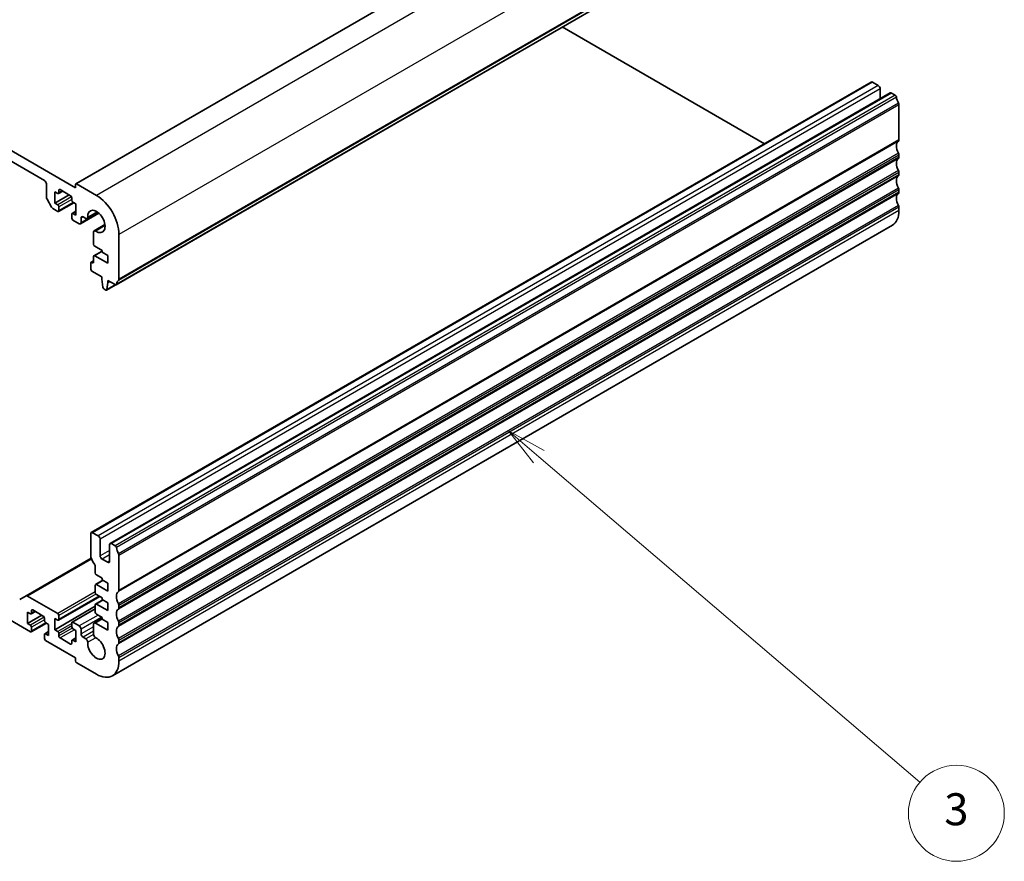
# Model space of a CAD drawing. Units: millimetres. Extents: x 0 to 6296, y 0 to 1124.
# Drawn here: x 830 to 1015, y 229 to 387 of the extents above; entities that cross this region are included whole.
import ezdxf

# ---------------------------------------------------------------- set-up
doc = ezdxf.new("R2010")
doc.units = ezdxf.units.MM
for name, color, linetype, lineweight in [('Symbol (TK)', 100, 'Continuous', 18), ('Visible (ISO)', 7, 'Continuous', 35), ('Visible Narrow (ISO)', 7, 'Continuous', 25)]:
    doc.layers.add(name, color=color, linetype=linetype, lineweight=lineweight)
doc.styles.add('Note Text (TK2)', font='MS PGothic.ttf')

# ---------------------------------------------------------------- blocks, each defined once
blk = doc.blocks.new('バルーン3')
at = {"layer": 'Symbol (TK)', "color": 100}
for p, q in [((311.664, 126.738), (309.763, 128.361)), ((311.989, 127.118), (309.763, 128.361)), ((309.763, 128.361), (311.339, 126.357)), ((311.664, 126.738), (335.499, 106.387))]:
    blk.add_line(p, q, dxfattribs=at)
at = {"layer": 'Symbol (TK)'}
blk.add_circle((337.779, 104.44), 3, dxfattribs=at)
at = {"layer": 'Symbol (TK)', "color": 7, "insert": (337.779, 104.434), "char_height": 2, "attachment_point": 5, "style": 'Note Text (TK2)'}
blk.add_mtext('3', dxfattribs=at)

msp = doc.modelspace()

# ---------------------------------------------------------------- linework, layer by layer
at = {"layer": 'Visible (ISO)'}
for p, q in [((840.4157, 355.6613), (694.0446, 440.1687)), ((986.8282, 440.9135), (840.4571, 356.4061)), ((699.8782, 434.7595), (834.5821, 356.9882)), ((994.3753, 421.9788), (848.0042, 337.4714)), ((969.6698, 363.9109), (931.7342, 385.813)), ((989.7188, 375.4862), (843.3477, 290.9788)), ((991.0294, 374.849), (989.9688, 375.4614)), ((993.2543, 373.4449), (846.8832, 288.9375)), ((991.383, 372.3645), (991.383, 374.2366)), ((994.2253, 373.0039), (993.5043, 373.4201)), ((994.9185, 364.6305), (994.9185, 371.1871)), ((994.9185, 361.3645), (994.9185, 361.7974)), ((994.9185, 358.0985), (994.9185, 358.5314)), ((834.9356, 356.3758), (834.9356, 353.8504)), ((836.4913, 354.9061), (837.0569, 354.5795)), ((836.4913, 352.7832), (836.4913, 354.9061)), ((837.9933, 355.0187), (837.2069, 354.5646)), ((837.2691, 354.702), (837.2691, 355.1919)), ((837.4812, 355.3143), (839.4611, 354.1712)), ((840.4157, 356.3145), (840.4157, 355.6613)), ((844.3048, 354.2325), (840.5571, 356.3962)), ((994.9185, 354.8326), (994.9185, 355.2654)), ((835.0392, 353.502), (835.8927, 352.0236)), ((839.1783, 354.3345), (836.4913, 352.7832)), ((839.6732, 353.8038), (839.6732, 353.3139)), ((839.8854, 352.9465), (840.4511, 352.6199)), ((836.1427, 351.7597), (837.0569, 351.2319)), ((837.0569, 352.4566), (836.4913, 352.7832)), ((840.0439, 352.8549), (837.2069, 351.217)), ((837.2691, 351.3543), (837.2691, 352.0892)), ((840.4511, 351.2517), (839.7354, 350.8385)), ((840.4511, 352.6199), (840.4511, 350.497)), ((994.9185, 351.3747), (994.9185, 351.9994)), ((839.6732, 350.7011), (839.6732, 349.9663)), ((840.4511, 350.497), (839.8854, 350.8236)), ((839.8854, 349.5989), (841.0875, 348.9048)), ((844.7717, 350.8628), (841.3375, 348.8801)), ((841.441, 349.109), (841.441, 349.9825)), ((841.7946, 350.1867), (842.3316, 349.8766)), ((844.5946, 351.0141), (842.5816, 349.8519)), ((845.9051, 348.7442), (843.8921, 347.582)), ((993.6759, 348.6281), (847.3048, 264.1207)), ((843.7885, 347.3531), (843.7869, 345.0601)), ((848.5474, 338.5026), (848.5474, 346.884)), ((845.3654, 343.7849), (843.8507, 342.9103)), ((843.999, 344.6927), (845.3654, 343.9038)), ((845.3654, 343.9038), (845.3654, 343.5772)), ((843.7885, 341.9517), (843.3063, 341.6733)), ((843.7885, 342.773), (843.7885, 341.7115)), ((846.4261, 341.4951), (844.0007, 342.8955)), ((845.3654, 343.5772), (846.4261, 342.9648)), ((846.4261, 342.9648), (846.4261, 341.4951)), ((843.2441, 341.536), (843.2441, 340.3929)), ((843.5764, 341.5891), (843.4563, 341.6584)), ((843.4563, 340.0254), (845.3301, 338.9436)), ((845.3301, 338.9436), (845.3301, 338.5353)), ((845.3301, 338.5353), (845.5151, 337.0041)), ((846.4615, 338.2904), (847.8542, 337.4863)), ((846.4615, 337.8821), (846.4615, 338.2904)), ((845.7249, 336.6744), (846.0666, 336.4771)), ((847.9407, 337.4576), (846.2166, 336.4622)), ((846.2764, 336.5646), (846.4615, 337.8821)), ((846.815, 338.0863), (846.4615, 337.8821)), ((843.2441, 290.7499), (843.2441, 286.8307)), ((844.6583, 290.3416), (843.5977, 290.954)), ((845.0119, 286.6266), (845.0119, 289.7292)), ((846.7797, 288.7086), (846.7797, 285.6059)), ((847.8542, 288.4965), (847.1332, 288.9128)), ((848.5474, 280.1231), (848.5474, 286.6797)), ((843.3482, 286.1559), (831.1198, 279.0958)), ((844.0927, 284.5972), (844.0927, 283.4014)), ((846.4261, 285.4018), (845.3654, 286.0142)), ((844.3048, 283.034), (845.3654, 282.4216)), ((844.0927, 281.1152), (844.0927, 279.7272)), ((845.4897, 282.0233), (844.1548, 281.2525)), ((846.4261, 280.0129), (844.3048, 281.2377)), ((845.3654, 282.4216), (845.3654, 282.095)), ((845.3654, 282.095), (846.4261, 281.4826)), ((846.4261, 281.4826), (846.4261, 280.0129)), ((831.1198, 279.0958), (829.9127, 278.3989)), ((837.0569, 275.7876), (831.3698, 279.0711)), ((844.923, 279.0028), (837.2069, 274.548)), ((844.3048, 279.3597), (845.3654, 278.7474)), ((820.6521, 278.8903), (831.9304, 272.3787)), ((844.0927, 277.1552), (836.4913, 272.7665)), ((844.0927, 277.441), (844.0927, 276.0529)), ((845.4897, 278.349), (844.1548, 277.5783)), ((846.4261, 276.3387), (844.3048, 277.5634)), ((845.3654, 278.7474), (845.3654, 278.4208)), ((845.3654, 278.4208), (846.4261, 277.8084)), ((846.4261, 277.8084), (846.4261, 276.3387)), ((848.5474, 276.8571), (848.5474, 277.29)), ((831.3647, 276.0529), (831.9304, 275.7263)), ((831.3647, 273.93), (831.3647, 276.0529)), ((834.0517, 275.4814), (831.3647, 273.93)), ((832.8668, 276.1655), (832.0804, 275.7115)), ((832.1426, 275.8488), (832.1426, 276.3387)), ((832.3547, 276.4612), (834.3346, 275.3181)), ((837.2691, 274.6853), (837.2691, 275.4201)), ((844.0927, 276.6851), (839.7354, 274.1694)), ((844.3048, 275.6855), (845.3654, 275.0731)), ((831.9304, 273.6034), (831.3647, 273.93)), ((834.9174, 274.0018), (832.0804, 272.3638)), ((834.5467, 274.9507), (834.5467, 274.4608)), ((834.7588, 274.0933), (835.3245, 273.7667)), ((835.3245, 273.7667), (835.3245, 271.6438)), ((836.4913, 274.8894), (837.0569, 274.5628)), ((836.4913, 272.7665), (836.4913, 274.8894)), ((839.6732, 274.0321), (839.6732, 273.2973)), ((841.0875, 273.4606), (839.8854, 274.1546)), ((843.7872, 273.7795), (843.7885, 271.893)), ((845.3654, 274.8601), (843.8907, 274.0087)), ((846.4261, 272.6645), (844.1407, 273.9839)), ((845.3654, 275.0731), (845.3654, 274.7465)), ((845.3654, 274.7465), (846.4261, 274.1342)), ((846.4261, 274.1342), (846.4261, 272.6645)), ((848.5474, 273.5911), (848.5474, 274.024)), ((832.1426, 272.5012), (832.1426, 273.236)), ((834.5467, 271.848), (834.5467, 271.1131)), ((835.3245, 272.3985), (834.6088, 271.9853)), ((835.3245, 271.6438), (834.7588, 271.9704)), ((837.0569, 272.4399), (836.4913, 272.7665)), ((837.2691, 271.5826), (837.2691, 272.0725)), ((839.8854, 272.9298), (840.4511, 272.6032)), ((840.4511, 272.6032), (840.4511, 270.4803)), ((841.441, 271.9746), (841.441, 272.8482)), ((834.7588, 270.7457), (840.4157, 267.4797)), ((839.4611, 270.0721), (837.4812, 271.2152)), ((839.6732, 270.6845), (839.6732, 270.1946)), ((840.4511, 271.235), (839.7354, 270.8218)), ((840.4511, 270.4803), (839.8854, 270.8069)), ((842.3316, 271.0522), (841.7946, 271.3622)), ((848.5474, 270.3252), (848.5474, 270.758)), ((840.4157, 267.4797), (840.4157, 266.9082)), ((840.6278, 266.5407), (844.3048, 264.4179)), ((848.5474, 266.8673), (848.5474, 267.492))]:
    msp.add_line(p, q, dxfattribs=at)
for centre, major_axis, start_param, end_param in [((989.9688, 375.0531), (-0.25, 0.433), 5.49778714, 6.28318531), ((991.0294, 374.4408), (-0.25, 0.433), 3.92699082, 5.49778714), ((993.5043, 373.0119), (-0.25, 0.433), 5.49778714, 6.28318531), ((994.2253, 372.7589), (-0.15, 0.2598), 4.05779831, 5.49778714), ((995.8378, 372.0729), (-1, 1.7321), 0.91620566, 1.55239217), ((994.565, 371.3912), (-0.25, 0.433), 3.92699082, 4.69398482), ((995.8378, 362.6832), (-1, 1.7321), 0.01840416, 1.55239217), ((994.565, 364.8346), (0.25, -0.433), 0.01840416, 0.78539816), ((995.8378, 359.4172), (-1, 1.7321), 0.01840416, 1.55239217), ((994.565, 362.0015), (-0.25, 0.433), 3.92699082, 4.69398482), ((994.565, 361.5686), (0.25, -0.433), 0.01840416, 0.78539816), ((994.565, 358.7355), (-0.25, 0.433), 3.92699082, 4.69398482), ((834.5821, 356.5799), (0.25, -0.433), 0.78539818, 2.35619449), ((995.8378, 356.1512), (-1, 1.7321), 0.01840416, 1.55239217), ((994.565, 358.3027), (0.25, -0.433), 0.01840416, 0.78539816), ((837.4812, 355.0694), (-0.15, 0.2598), 5.49778714, 7.06858347), ((840.5571, 356.2329), (-0.1, 0.1732), 5.49778714, 7.06858347), ((994.565, 355.4695), (-0.25, 0.433), 3.92699082, 4.69398482), ((994.565, 355.0367), (0.25, -0.433), 0.01840416, 0.78539816), ((835.2892, 353.6463), (0.25, -0.433), 3.92699083, 4.712389), ((837.0569, 354.8244), (0.15, -0.2598), 5.49778714, 7.06858347), ((839.4611, 353.9263), (0.15, -0.2598), 0.78539816, 2.35619449), ((839.8854, 353.1914), (0.15, -0.2598), 3.92699082, 5.49778714), ((844.3048, 349.3335), (-3, 5.1962), 3.92699082, 5.49778714), ((995.8378, 352.8853), (-1, 1.7321), 0.01840416, 1.55239217), ((836.1427, 352.1679), (0.25, -0.433), 4.712389, 5.49778716), ((837.0569, 352.2116), (-0.15, 0.2598), 3.92699082, 5.49778714), ((837.0569, 351.4768), (0.15, -0.2598), 5.49778716, 7.06858347), ((844.3048, 349.3335), (-1.15, 1.9919), 2.27392945, 7.15084851), ((990.6759, 353.8242), (3, -5.1962), 0, 0.78539816), ((994.565, 352.2035), (-0.25, 0.433), 3.92699082, 4.69398482), ((839.8854, 350.5787), (-0.15, 0.2598), 5.49778714, 7.06858347), ((839.8854, 349.8438), (0.15, -0.2598), 3.92699082, 5.49778714), ((841.7946, 349.7784), (-0.25, 0.433), 5.49778714, 7.0685507), ((842.3316, 350.2849), (0.25, -0.433), 5.49778714, 7.15084851), ((841.0875, 349.3131), (0.25, -0.433), 5.49778714, 7.06856925), ((844.1421, 347.149), (-0.25, 0.433), 5.41552211, 7.06858347), ((843.999, 344.9377), (0.15, -0.2598), 3.92699082, 5.49778714), ((844.0007, 342.6505), (-0.15, 0.2598), 5.49778714, 7.06858347), ((843.4563, 341.4135), (-0.15, 0.2598), 5.49778714, 7.06858347), ((843.4563, 340.2704), (0.15, -0.2598), 3.92699082, 5.49778714), ((843.5764, 341.834), (0.15, -0.2598), 5.49778714, 7.06858347), ((849.4667, 336.5553), (-1, 1.7321), 0.01840416, 0.65459067), ((848.1939, 338.7067), (0.25, -0.433), 0.01840416, 0.78539816), ((845.7249, 336.9193), (0.15, -0.2598), 4.07588076, 5.49778714), ((846.0666, 336.722), (0.15, -0.2598), 5.49778714, 6.91969352), ((847.8542, 337.7312), (0.15, -0.2598), 5.49778714, 6.93777597), ((843.5977, 290.5457), (-0.25, 0.433), 5.49778714, 7.06858347), ((844.6583, 289.9334), (-0.25, 0.433), 3.92699082, 5.49778714), ((847.1332, 288.5045), (-0.25, 0.433), 5.49778714, 7.06858347), ((847.8542, 288.2515), (-0.15, 0.2598), 4.05779831, 5.49778714), ((844.6583, 286.0142), (1, -1.7321), 3.92699082, 4.95093619), ((845.3654, 286.4224), (-0.25, 0.433), 0.78539816, 2.35619449), ((849.4667, 287.5655), (-1, 1.7321), 0.91620566, 1.55239217), ((848.1939, 286.8838), (-0.25, 0.433), 3.92699082, 4.69398482), ((843.7391, 284.8014), (0.25, -0.433), 0.78539816, 1.80934354), ((846.4261, 285.8101), (0.25, -0.433), 5.49778714, 7.06858347), ((844.3048, 283.2789), (0.15, -0.2598), 3.92699082, 5.49778714), ((844.3048, 280.9927), (-0.15, 0.2598), 5.49778714, 7.06858347), ((831.3698, 278.6628), (-0.25, 0.433), 5.49778714, 6.28318531), ((844.3048, 279.6047), (0.15, -0.2598), 3.92699082, 5.49778714), ((849.4667, 278.1758), (-1, 1.7321), 0.01840416, 1.55239217), ((848.1939, 280.3272), (0.25, -0.433), 0.01840416, 0.78539816), ((844.3048, 277.3185), (-0.15, 0.2598), 5.49778714, 7.06858347), ((848.1939, 277.4941), (-0.25, 0.433), 3.92699082, 4.69398482), ((831.9304, 275.9713), (0.15, -0.2598), 5.49778714, 7.06858347), ((832.3547, 276.2162), (-0.15, 0.2598), 5.49778714, 7.06858347), ((834.3346, 275.0731), (0.15, -0.2598), 0.78539816, 2.35619449), ((837.0569, 275.5426), (-0.15, 0.2598), 3.92699082, 5.49778714), ((844.3048, 275.9305), (0.15, -0.2598), 3.92699082, 5.49778714), ((849.4667, 274.9098), (-1, 1.7321), 0.01840416, 1.55239217), ((848.1939, 277.0613), (0.25, -0.433), 0.01840416, 0.78539816), ((831.9304, 273.3585), (-0.15, 0.2598), 3.92699082, 5.49778714), ((834.7588, 274.3383), (0.15, -0.2598), 3.92699082, 5.49778714), ((837.0569, 274.8078), (0.15, -0.2598), 5.49778714, 7.06858347), ((839.8854, 273.9096), (-0.15, 0.2598), 5.49778714, 7.06858347), ((841.0875, 273.0523), (-0.25, 0.433), 3.92699082, 5.49778714), ((844.1407, 273.5757), (-0.25, 0.433), 5.49778714, 7.06942711), ((848.1939, 274.2281), (-0.25, 0.433), 3.92699082, 4.69398482), ((848.1939, 273.7953), (0.25, -0.433), 0.01840416, 0.78539816), ((831.9304, 272.6236), (0.15, -0.2598), 5.49778714, 7.06858347), ((834.7588, 271.7255), (-0.15, 0.2598), 5.49778714, 7.06858347), ((837.0569, 272.195), (-0.15, 0.2598), 3.92699082, 5.49778714), ((839.8854, 273.1748), (0.15, -0.2598), 3.92699082, 5.49778714), ((841.7946, 271.7705), (-0.25, 0.433), 0.78539816, 2.35619449), ((844.1421, 271.6892), (0.25, -0.433), 3.92783445, 5.58004919), ((849.4667, 271.6438), (-1, 1.7321), 0.01840416, 1.55239217), ((834.7588, 270.9907), (0.15, -0.2598), 3.92699082, 5.49778714), ((837.4812, 271.4601), (-0.15, 0.2598), 0.78539816, 2.35619449), ((839.4611, 270.317), (0.15, -0.2598), 5.49778714, 7.06858347), ((839.8854, 270.562), (-0.15, 0.2598), 5.49778714, 7.06858347), ((842.3316, 270.6439), (-0.25, 0.433), 3.84472578, 5.49778714), ((844.3048, 269.3168), (1.15, -1.9919), 3.84472578, 8.72164185), ((849.4667, 268.3779), (-1, 1.7321), 0.01840416, 1.55239217), ((848.1939, 270.9621), (-0.25, 0.433), 3.92699082, 4.69398482), ((848.1939, 270.5293), (0.25, -0.433), 0.01840416, 0.78539816), ((840.6278, 266.7857), (0.15, -0.2598), 3.92699082, 5.49778714), ((844.3048, 269.3168), (3, -5.1962), 5.49778714, 7.06858347), ((848.1939, 267.6961), (-0.25, 0.433), 3.92699082, 4.69398482)]:
    msp.add_ellipse(centre, major_axis=major_axis, ratio=0.57735027, start_param=start_param, end_param=end_param, dxfattribs=at)
at = {"layer": 'Visible Narrow (ISO)'}
for p, q in [((986.9282, 440.9036), (840.5571, 356.3962)), ((990.6759, 438.7399), (844.3048, 354.2325)), ((994.9185, 431.3914), (848.5474, 346.884)), ((994.4356, 422.0852), (848.0645, 337.5778)), ((994.8195, 422.7839), (848.4484, 338.2765)), ((994.9185, 423.01), (848.5474, 338.5026)), ((989.9688, 375.4614), (843.5977, 290.954)), ((991.0294, 374.849), (844.6583, 290.3416)), ((991.383, 374.2366), (845.0119, 289.7292)), ((993.5043, 373.4201), (847.1332, 288.9128)), ((994.2253, 373.0039), (847.8542, 288.4965)), ((994.4356, 372.6695), (848.0645, 288.1621)), ((994.8195, 371.5276), (848.4484, 287.0202)), ((994.9185, 371.1871), (848.5474, 286.6797)), ((994.8195, 364.4044), (848.4484, 279.897)), ((994.9185, 364.6305), (848.5474, 280.1231)), ((994.8195, 362.1378), (848.4484, 277.6304)), ((994.8195, 361.1384), (848.4484, 276.631)), ((994.9185, 361.7974), (848.5474, 277.29)), ((994.9185, 361.3645), (848.5474, 276.8571)), ((994.8195, 358.8719), (848.4484, 274.3645)), ((994.9185, 358.5314), (848.5474, 274.024)), ((994.8195, 357.8724), (848.4484, 273.365)), ((994.9185, 358.0985), (848.5474, 273.5911)), ((837.4812, 355.3143), (837.2691, 355.1919)), ((837.9055, 355.0694), (837.2691, 354.702)), ((994.8195, 355.6059), (848.4484, 271.0985)), ((994.9185, 355.2654), (848.5474, 270.758)), ((994.9185, 354.8326), (848.5474, 270.3252)), ((839.6422, 353.9492), (837.0569, 352.4566)), ((839.6732, 353.4772), (837.2691, 352.0892)), ((994.8195, 354.6064), (848.4484, 270.099)), ((839.9561, 352.9057), (837.2691, 351.3543)), ((840.4511, 351.1502), (839.8854, 350.8236)), ((844.4384, 351.1279), (842.6839, 350.115)), ((994.8195, 352.3399), (848.4484, 267.8325)), ((994.9185, 351.9994), (848.5474, 267.492)), ((994.9185, 351.3747), (848.5474, 266.8673)), ((844.6555, 350.9648), (841.441, 349.109)), ((841.7946, 350.1867), (841.441, 349.9825)), ((845.9256, 348.552), (844.1711, 347.5391)), ((845.3654, 343.6834), (844.0007, 342.8955)), ((843.7885, 341.8503), (843.4563, 341.6584)), ((843.7885, 341.7115), (843.5764, 341.5891)), ((847.8637, 337.481), (846.2764, 336.5646)), ((846.7797, 287.6472), (845.0119, 286.6266)), ((846.7797, 286.8307), (845.3654, 286.0142)), ((843.3938, 286.0131), (831.3698, 279.0711)), ((846.7797, 285.6059), (846.4261, 285.4018)), ((845.5776, 281.9725), (844.3048, 281.2377)), ((844.0927, 279.8496), (837.0569, 275.7876)), ((844.2175, 279.4318), (837.2691, 275.4201)), ((844.8351, 279.0536), (837.2691, 274.6853)), ((845.5776, 278.2983), (844.3048, 277.5634)), ((832.3547, 276.4612), (832.1426, 276.3387)), ((832.7789, 276.2162), (832.1426, 275.8488)), ((844.0927, 276.5837), (839.8854, 274.1546)), ((844.623, 275.5018), (841.0875, 273.4606)), ((834.5157, 275.0961), (831.9304, 273.6034)), ((834.5467, 274.6241), (832.1426, 273.236)), ((834.8296, 274.0525), (832.1426, 272.5012)), ((839.6732, 273.9505), (837.0569, 272.4399)), ((839.6732, 273.4606), (837.2691, 272.0725)), ((845.3301, 275.0935), (841.441, 272.8482)), ((845.4135, 274.7188), (844.1407, 273.9839)), ((835.3245, 272.297), (834.7588, 271.9704)), ((839.775, 273.0294), (837.2691, 271.5826)), ((840.1682, 272.7665), (837.4812, 271.2152)), ((843.7875, 273.3293), (841.441, 271.9746)), ((843.7881, 272.5132), (841.7946, 271.3622)), ((843.7885, 271.8934), (842.3316, 271.0522)), ((839.6732, 270.1946), (839.4611, 270.0721)), ((840.4511, 271.1335), (839.8854, 270.8069)), ((844.1711, 271.2656), (842.6839, 270.4069))]:
    msp.add_line(p, q, dxfattribs=at)

# ---------------------------------------------------------------- block references
at = {"layer": 'Symbol (TK)', "xscale": 3, "yscale": 3, "zscale": 3}
msp.add_blockref('バルーン3', (-7.6546, -74.9968), dxfattribs=at)

doc.saveas('drawing.dxf')
